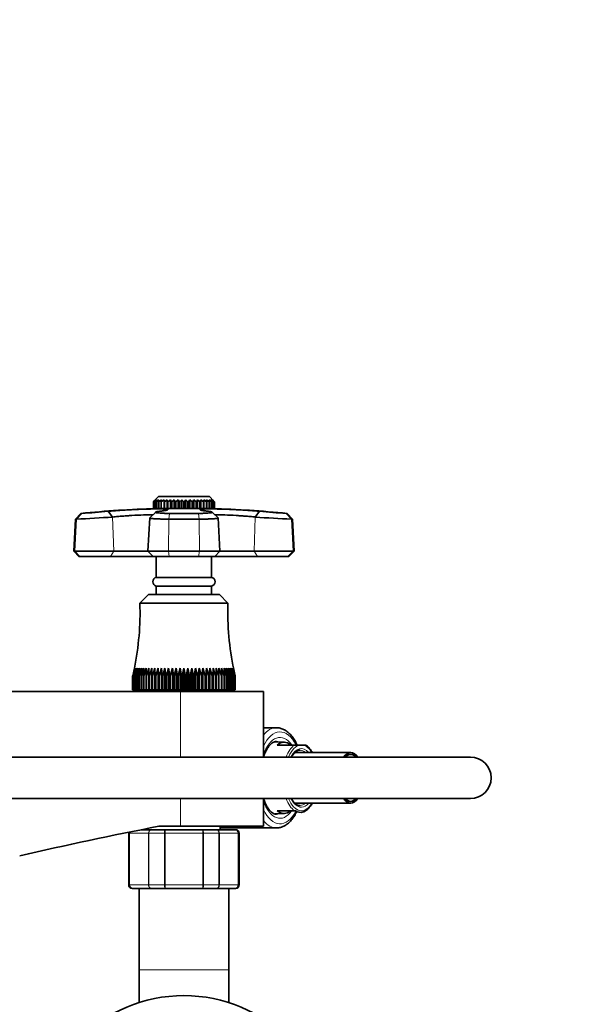
# Model space of a CAD drawing. Units: millimetres. Extents: x 0 to 2437, y 0 to 2766.
# Drawn here: x 1219 to 1379, y 2463 to 2748 of the extents above; entities that cross this region are included whole.
import ezdxf
from ezdxf import colors
from ezdxf.entities.mleader import LeaderData, LeaderLine
from ezdxf.math import Vec2, Vec3

# ---------------------------------------------------------------- set-up
doc = ezdxf.new("R2010")
doc.units = ezdxf.units.MM
doc.layers.add('DV2_Défaut', color=7, linetype='Continuous')
doc.layers.add('Défaut', color=7, linetype='Continuous')

# ---------------------------------------------------------------- blocks, each defined once
blk = doc.blocks.new('_DOT')
at = {"color": 0}
blk.add_line((0, 0), (-1, 0), dxfattribs=at)
at = {"color": 0, "const_width": 0.333}
blk.add_lwpolyline([(-0.1665, 0, 1), (0.1665, 0, 1)], format="xyb", close=True, dxfattribs=at)
blk = doc.blocks.new('SE1')
at = {"layer": 'DV2_Défaut', "color": 7, "linetype": 'Continuous', "lineweight": 35}
for p, q in [((1258.74, 2609.72), (1257.51, 2608.49)), ((1273.44, 2609.72), (1258.74, 2609.72)), ((1274.66, 2608.49), (1273.44, 2609.72)), ((1257.86, 2608.8), (1257.24, 2608.22)), ((1257.24, 2608.22), (1257.51, 2608.49)), ((1257.24, 2606.22), (1257.24, 2608.22)), ((1257.24, 2608.22), (1257.24, 2608.22)), ((1257.24, 2608.22), (1257.24, 2606.22)), ((1257.36, 2608.22), (1257.86, 2608.8)), ((1257.36, 2606.22), (1257.36, 2608.22)), ((1257.38, 2608.22), (1257.36, 2608.22)), ((1258.06, 2608.8), (1257.38, 2608.22)), ((1257.38, 2608.22), (1257.38, 2606.22)), ((1257.65, 2608.22), (1258.06, 2608.8)), ((1257.65, 2606.22), (1257.65, 2608.22)), ((1257.69, 2608.22), (1257.65, 2608.22)), ((1258.42, 2608.8), (1257.69, 2608.22)), ((1257.69, 2608.22), (1257.69, 2606.22)), ((1258.11, 2608.22), (1258.42, 2608.8)), ((1258.11, 2606.22), (1258.11, 2608.22)), ((1258.16, 2608.22), (1258.11, 2608.22)), ((1258.92, 2608.8), (1258.16, 2608.22)), ((1258.16, 2608.22), (1258.16, 2606.22)), ((1258.72, 2608.22), (1258.92, 2608.8)), ((1258.72, 2606.22), (1258.72, 2608.22)), ((1258.78, 2608.22), (1258.72, 2608.22)), ((1259.57, 2608.8), (1258.78, 2608.22)), ((1258.78, 2608.22), (1258.78, 2606.22)), ((1259.47, 2608.22), (1259.57, 2608.8)), ((1259.47, 2606.22), (1259.47, 2608.22)), ((1259.54, 2608.22), (1259.47, 2608.22)), ((1260.34, 2608.8), (1259.54, 2608.22)), ((1259.54, 2608.22), (1259.54, 2606.22)), ((1260.36, 2608.22), (1260.34, 2608.8)), ((1260.34, 2608.8), (1260.34, 2606.22)), ((1260.36, 2606.22), (1260.36, 2608.22)), ((1260.44, 2608.22), (1260.36, 2608.22)), ((1261.23, 2608.8), (1260.44, 2608.22)), ((1260.44, 2608.22), (1260.44, 2606.22)), ((1261.35, 2608.22), (1261.23, 2608.8)), ((1261.23, 2608.8), (1261.23, 2606.22)), ((1261.35, 2606.22), (1261.35, 2608.22)), ((1261.44, 2608.22), (1261.35, 2608.22)), ((1262.2, 2608.8), (1261.44, 2608.22)), ((1261.44, 2608.22), (1261.44, 2606.22)), ((1262.44, 2608.22), (1262.2, 2608.8)), ((1262.2, 2608.8), (1262.2, 2606.22)), ((1262.44, 2606.22), (1262.44, 2608.22)), ((1262.54, 2608.22), (1262.44, 2608.22)), ((1263.26, 2608.8), (1262.54, 2608.22)), ((1262.54, 2608.22), (1262.54, 2606.22)), ((1263.59, 2608.22), (1263.26, 2608.8)), ((1263.26, 2608.8), (1263.26, 2606.22)), ((1263.59, 2606.22), (1263.59, 2608.22)), ((1263.7, 2608.22), (1263.59, 2608.22)), ((1264.37, 2608.8), (1263.7, 2608.22)), ((1263.7, 2608.22), (1263.7, 2606.22)), ((1264.8, 2608.22), (1264.37, 2608.8)), ((1264.37, 2608.8), (1264.37, 2606.22)), ((1264.8, 2606.22), (1264.8, 2608.22)), ((1264.91, 2608.22), (1264.8, 2608.22)), ((1265.51, 2608.8), (1264.91, 2608.22)), ((1264.91, 2608.22), (1264.91, 2606.22)), ((1266.03, 2608.22), (1265.51, 2608.8)), ((1265.51, 2608.8), (1265.51, 2606.22)), ((1266.03, 2606.22), (1266.03, 2608.22)), ((1266.14, 2608.22), (1266.03, 2608.22)), ((1266.66, 2608.8), (1266.14, 2608.22)), ((1266.14, 2608.22), (1266.14, 2606.22)), ((1267.26, 2608.22), (1266.66, 2608.8)), ((1266.66, 2608.8), (1266.66, 2606.22)), ((1267.26, 2606.22), (1267.26, 2608.22)), ((1267.37, 2608.22), (1267.26, 2608.22)), ((1267.8, 2608.8), (1267.37, 2608.22)), ((1267.37, 2608.22), (1267.37, 2606.22)), ((1268.47, 2608.22), (1267.8, 2608.8)), ((1267.8, 2608.8), (1267.8, 2606.22)), ((1268.47, 2606.22), (1268.47, 2608.22)), ((1268.58, 2608.22), (1268.47, 2608.22)), ((1268.91, 2608.8), (1268.58, 2608.22)), ((1268.58, 2608.22), (1268.58, 2606.22)), ((1269.64, 2608.22), (1268.91, 2608.8)), ((1268.91, 2608.8), (1268.91, 2606.22)), ((1269.64, 2606.22), (1269.64, 2608.22)), ((1269.73, 2608.22), (1269.64, 2608.22)), ((1269.97, 2608.8), (1269.73, 2608.22)), ((1269.73, 2608.22), (1269.73, 2606.22)), ((1270.73, 2608.22), (1269.97, 2608.8)), ((1269.97, 2608.8), (1269.97, 2606.22)), ((1270.73, 2606.22), (1270.73, 2608.22)), ((1270.82, 2608.22), (1270.73, 2608.22)), ((1270.95, 2608.8), (1270.82, 2608.22)), ((1270.82, 2608.22), (1270.82, 2606.22)), ((1271.73, 2608.22), (1270.95, 2608.8)), ((1270.95, 2608.8), (1270.95, 2606.22)), ((1271.73, 2606.22), (1271.73, 2608.22)), ((1271.82, 2608.22), (1271.73, 2608.22)), ((1271.83, 2608.8), (1271.82, 2608.22)), ((1271.82, 2608.22), (1271.82, 2606.22)), ((1272.63, 2608.22), (1271.83, 2608.8)), ((1271.83, 2608.8), (1271.83, 2606.22)), ((1273.39, 2608.22), (1272.6, 2608.8)), ((1272.6, 2608.8), (1272.7, 2608.22)), ((1272.63, 2606.22), (1272.63, 2608.22)), ((1272.7, 2608.22), (1272.63, 2608.22)), ((1272.7, 2608.22), (1272.7, 2606.22)), ((1274.02, 2608.22), (1273.25, 2608.8)), ((1273.25, 2608.8), (1273.45, 2608.22)), ((1273.39, 2606.22), (1273.39, 2608.22)), ((1273.45, 2608.22), (1273.39, 2608.22)), ((1273.45, 2608.22), (1273.45, 2606.22)), ((1274.49, 2608.22), (1273.75, 2608.8)), ((1273.75, 2608.8), (1274.06, 2608.22)), ((1274.02, 2606.22), (1274.02, 2608.22)), ((1274.06, 2608.22), (1274.02, 2608.22)), ((1274.06, 2608.22), (1274.06, 2606.22)), ((1274.79, 2608.22), (1274.11, 2608.8)), ((1274.11, 2608.8), (1274.52, 2608.22)), ((1274.93, 2608.22), (1274.31, 2608.8)), ((1274.31, 2608.8), (1274.81, 2608.22)), ((1274.49, 2606.22), (1274.49, 2608.22)), ((1274.52, 2608.22), (1274.49, 2608.22)), ((1274.52, 2608.22), (1274.52, 2606.22)), ((1274.66, 2608.49), (1274.93, 2608.22)), ((1274.79, 2606.22), (1274.79, 2608.22)), ((1274.81, 2608.22), (1274.79, 2608.22)), ((1274.81, 2608.22), (1274.81, 2606.22)), ((1274.93, 2606.22), (1274.93, 2608.22)), ((1274.93, 2608.22), (1274.93, 2608.22)), ((1274.93, 2608.22), (1274.93, 2606.22)), ((1236.24, 2604.83), (1234.65, 2603.17)), ((1236.24, 2604.83), (1236.53, 2604.83)), ((1244.18, 2605.43), (1245.43, 2603.77)), ((1257.91, 2605.21), (1256.2, 2603.54)), ((1257.24, 2606.22), (1257.24, 2606.22)), ((1257.24, 2606.22), (1257.36, 2606.22)), ((1257.38, 2606.22), (1257.36, 2606.22)), ((1257.38, 2606.22), (1257.65, 2606.22)), ((1257.69, 2606.22), (1257.65, 2606.22)), ((1257.69, 2606.22), (1258.11, 2606.22)), ((1274.19, 2606.21), (1257.99, 2606.21)), ((1258.16, 2606.22), (1258.11, 2606.22)), ((1258.14, 2606.22), (1258.14, 2606.21)), ((1258.16, 2606.22), (1258.72, 2606.22)), ((1258.78, 2606.22), (1258.72, 2606.22)), ((1258.78, 2606.22), (1259.47, 2606.22)), ((1259.54, 2606.22), (1259.47, 2606.22)), ((1259.54, 2606.22), (1260.34, 2606.22)), ((1260.34, 2606.22), (1260.36, 2606.22)), ((1260.44, 2606.22), (1260.36, 2606.22)), ((1260.44, 2606.22), (1261.23, 2606.22)), ((1261.23, 2606.22), (1261.35, 2606.22)), ((1261.44, 2606.22), (1261.35, 2606.22)), ((1261.44, 2606.22), (1262.2, 2606.22)), ((1261.91, 2604.83), (1270.26, 2604.83)), ((1262.2, 2606.22), (1262.44, 2606.22)), ((1262.54, 2606.22), (1262.44, 2606.22)), ((1262.54, 2606.22), (1263.26, 2606.22)), ((1263.26, 2606.22), (1263.59, 2606.22)), ((1263.7, 2606.22), (1263.59, 2606.22)), ((1263.7, 2606.22), (1264.37, 2606.22)), ((1264.37, 2606.22), (1264.8, 2606.22)), ((1264.91, 2606.22), (1264.8, 2606.22)), ((1264.91, 2606.22), (1265.51, 2606.22)), ((1265.51, 2606.22), (1266.03, 2606.22)), ((1266.14, 2606.22), (1266.03, 2606.22)), ((1266.14, 2606.22), (1266.66, 2606.22)), ((1266.66, 2606.22), (1267.26, 2606.22)), ((1267.37, 2606.22), (1267.26, 2606.22)), ((1267.37, 2606.22), (1267.8, 2606.22)), ((1267.8, 2606.22), (1268.47, 2606.22)), ((1268.58, 2606.22), (1268.47, 2606.22)), ((1268.58, 2606.22), (1268.91, 2606.22)), ((1268.91, 2606.22), (1269.64, 2606.22)), ((1269.73, 2606.22), (1269.64, 2606.22)), ((1269.73, 2606.22), (1269.97, 2606.22)), ((1269.97, 2606.22), (1270.73, 2606.22)), ((1270.82, 2606.22), (1270.73, 2606.22)), ((1270.82, 2606.22), (1270.95, 2606.22)), ((1270.95, 2606.22), (1271.73, 2606.22)), ((1271.82, 2606.22), (1271.73, 2606.22)), ((1271.82, 2606.22), (1271.83, 2606.22)), ((1271.83, 2606.22), (1272.63, 2606.22)), ((1272.7, 2606.22), (1272.63, 2606.22)), ((1272.7, 2606.22), (1273.39, 2606.22)), ((1273.45, 2606.22), (1273.39, 2606.22)), ((1273.45, 2606.22), (1274.02, 2606.22)), ((1274.06, 2606.22), (1274.02, 2606.22)), ((1274.04, 2606.21), (1274.04, 2606.22)), ((1274.06, 2606.22), (1274.49, 2606.22)), ((1275.98, 2603.54), (1274.27, 2605.21)), ((1274.52, 2606.22), (1274.49, 2606.22)), ((1274.52, 2606.22), (1274.79, 2606.22)), ((1274.81, 2606.22), (1274.79, 2606.22)), ((1274.81, 2606.22), (1274.93, 2606.22)), ((1274.93, 2606.22), (1274.93, 2606.22)), ((1286.74, 2603.77), (1287.99, 2605.43)), ((1295.64, 2604.83), (1295.94, 2604.83)), ((1297.52, 2603.17), (1295.94, 2604.83)), ((1234.65, 2603.17), (1234.17, 2593.91)), ((1234.96, 2603.17), (1234.65, 2603.17)), ((1256.17, 2603.51), (1255.67, 2593.91)), ((1270.49, 2603.17), (1261.69, 2603.17)), ((1276.5, 2593.91), (1276, 2603.51)), ((1297.21, 2603.17), (1297.52, 2603.17)), ((1298, 2593.91), (1297.52, 2603.17)), ((1234.48, 2593.91), (1234.17, 2593.91)), ((1234.17, 2593.91), (1235.69, 2592.32)), ((1234.48, 2593.91), (1245.76, 2593.91)), ((1245.76, 2593.91), (1255.67, 2593.91)), ((1255.67, 2593.91), (1261.62, 2593.91)), ((1255.67, 2593.91), (1257.19, 2592.32)), ((1261.62, 2593.91), (1270.55, 2593.91)), ((1270.55, 2593.91), (1276.5, 2593.91)), ((1274.99, 2592.32), (1276.5, 2593.91)), ((1276.5, 2593.91), (1286.41, 2593.91)), ((1286.41, 2593.91), (1297.69, 2593.91)), ((1296.49, 2592.32), (1298, 2593.91)), ((1297.69, 2593.91), (1298, 2593.91)), ((1235.98, 2592.32), (1235.69, 2592.32)), ((1244.79, 2592.32), (1235.98, 2592.32)), ((1257.19, 2592.32), (1244.79, 2592.32)), ((1261.83, 2592.32), (1257.19, 2592.32)), ((1258.09, 2592.32), (1258.09, 2586.32)), ((1270.34, 2592.32), (1261.83, 2592.32)), ((1274.99, 2592.32), (1270.34, 2592.32)), ((1274.09, 2586.32), (1274.09, 2592.32)), ((1287.38, 2592.32), (1274.99, 2592.32)), ((1296.19, 2592.32), (1287.38, 2592.32)), ((1296.19, 2592.32), (1296.49, 2592.32)), ((1274.09, 2586.32), (1258.09, 2586.32)), ((1274.09, 2583.82), (1258.09, 2583.82)), ((1258.09, 2583.82), (1258.09, 2581.32)), ((1274.09, 2581.32), (1274.09, 2583.82)), ((1255.84, 2581.32), (1253.34, 2578.82)), ((1276.34, 2581.32), (1255.84, 2581.32)), ((1278.84, 2578.82), (1276.34, 2581.32)), ((1278.84, 2578.82), (1253.34, 2578.82)), ((1251.78, 2560.08), (1251.25, 2557.82)), ((1251.91, 2560.08), (1251.35, 2557.82)), ((1251.5, 2557.82), (1251.91, 2560.08)), ((1252.13, 2560.08), (1251.54, 2557.82)), ((1251.77, 2557.82), (1252.13, 2560.08)), ((1252.44, 2560.08), (1251.82, 2557.82)), ((1252.12, 2557.82), (1252.44, 2560.08)), ((1252.83, 2560.08), (1252.19, 2557.82)), ((1252.56, 2557.82), (1252.83, 2560.08)), ((1253.3, 2560.08), (1252.64, 2557.82)), ((1253.08, 2557.82), (1253.3, 2560.08)), ((1253.85, 2560.08), (1253.17, 2557.82)), ((1253.69, 2557.82), (1253.85, 2560.08)), ((1254.48, 2560.08), (1253.79, 2557.82)), ((1254.37, 2557.82), (1254.48, 2560.08)), ((1255.17, 2560.08), (1254.48, 2557.82)), ((1255.12, 2557.82), (1255.17, 2560.08)), ((1255.94, 2560.08), (1255.24, 2557.82)), ((1255.94, 2557.82), (1255.94, 2560.08)), ((1256.77, 2560.08), (1256.07, 2557.82)), ((1256.82, 2557.82), (1256.77, 2560.08)), ((1256.77, 2560.08), (1256.77, 2553.82)), ((1257.65, 2560.08), (1256.96, 2557.82)), ((1257.76, 2557.82), (1257.65, 2560.08)), ((1257.65, 2560.08), (1257.65, 2553.82)), ((1258.59, 2560.08), (1257.91, 2557.82)), ((1258.75, 2557.82), (1258.59, 2560.08)), ((1258.59, 2560.08), (1258.59, 2553.82)), ((1259.57, 2560.08), (1258.91, 2557.82)), ((1259.79, 2557.82), (1259.57, 2560.08)), ((1259.57, 2560.08), (1259.57, 2553.82)), ((1260.59, 2560.08), (1259.95, 2557.82)), ((1260.86, 2557.82), (1260.59, 2560.08)), ((1260.59, 2560.08), (1260.59, 2553.82)), ((1261.65, 2560.08), (1261.03, 2557.82)), ((1261.97, 2557.82), (1261.65, 2560.08)), ((1261.65, 2560.08), (1261.65, 2553.82)), ((1262.74, 2560.08), (1262.14, 2557.82)), ((1263.1, 2557.82), (1262.74, 2560.08)), ((1262.74, 2560.08), (1262.74, 2553.82)), ((1263.84, 2560.08), (1263.28, 2557.82)), ((1264.25, 2557.82), (1263.84, 2560.08)), ((1263.84, 2560.08), (1263.84, 2553.82)), ((1264.96, 2560.08), (1264.43, 2557.82)), ((1265.41, 2557.82), (1264.96, 2560.08)), ((1264.96, 2560.08), (1264.96, 2553.82)), ((1266.09, 2560.08), (1265.59, 2557.82)), ((1266.58, 2557.82), (1266.09, 2560.08)), ((1266.09, 2560.08), (1266.09, 2553.82)), ((1267.21, 2560.08), (1266.76, 2557.82)), ((1267.74, 2557.82), (1267.21, 2560.08)), ((1267.21, 2560.08), (1267.21, 2553.82)), ((1268.33, 2560.08), (1267.92, 2557.82)), ((1268.89, 2557.82), (1268.33, 2560.08)), ((1268.33, 2560.08), (1268.33, 2553.82)), ((1269.44, 2560.08), (1269.07, 2557.82)), ((1270.03, 2557.82), (1269.44, 2560.08)), ((1269.44, 2560.08), (1269.44, 2553.82)), ((1270.52, 2560.08), (1270.2, 2557.82)), ((1271.14, 2557.82), (1270.52, 2560.08)), ((1270.52, 2560.08), (1270.52, 2553.82)), ((1271.58, 2560.08), (1271.31, 2557.82)), ((1272.22, 2557.82), (1271.58, 2560.08)), ((1271.58, 2560.08), (1271.58, 2553.82)), ((1272.6, 2560.08), (1272.39, 2557.82)), ((1273.26, 2557.82), (1272.6, 2560.08)), ((1272.6, 2560.08), (1272.6, 2553.82)), ((1273.58, 2560.08), (1273.42, 2557.82)), ((1274.26, 2557.82), (1273.58, 2560.08)), ((1273.58, 2560.08), (1273.58, 2553.82)), ((1274.52, 2560.08), (1274.41, 2557.82)), ((1275.21, 2557.82), (1274.52, 2560.08)), ((1274.52, 2560.08), (1274.52, 2553.82)), ((1275.41, 2560.08), (1275.35, 2557.82)), ((1276.1, 2557.82), (1275.41, 2560.08)), ((1275.41, 2560.08), (1275.41, 2553.82)), ((1276.93, 2557.82), (1276.23, 2560.08)), ((1276.23, 2560.08), (1276.23, 2557.82)), ((1277.69, 2557.82), (1277, 2560.08)), ((1277, 2560.08), (1277.05, 2557.82)), ((1278.38, 2557.82), (1277.69, 2560.08)), ((1277.69, 2560.08), (1277.8, 2557.82)), ((1279, 2557.82), (1278.32, 2560.08)), ((1278.32, 2560.08), (1278.48, 2557.82)), ((1279.53, 2557.82), (1278.87, 2560.08)), ((1278.87, 2560.08), (1279.09, 2557.82)), ((1279.99, 2557.82), (1279.34, 2560.08)), ((1279.34, 2560.08), (1279.61, 2557.82)), ((1280.35, 2557.82), (1279.73, 2560.08)), ((1279.73, 2560.08), (1280.05, 2557.82)), ((1280.63, 2557.82), (1280.04, 2560.08)), ((1280.04, 2560.08), (1280.4, 2557.82)), ((1280.82, 2557.82), (1280.26, 2560.08)), ((1280.26, 2560.08), (1280.67, 2557.82)), ((1280.92, 2557.82), (1280.39, 2560.08)), ((1251.24, 2553.82), (1251.24, 2557.82)), ((1251.25, 2557.82), (1251.24, 2557.82)), ((1251.25, 2557.82), (1251.25, 2553.82)), ((1251.33, 2553.82), (1251.33, 2557.82)), ((1251.35, 2557.82), (1251.33, 2557.82)), ((1251.35, 2557.82), (1251.35, 2553.82)), ((1251.5, 2553.82), (1251.5, 2557.82)), ((1251.54, 2557.82), (1251.5, 2557.82)), ((1251.54, 2557.82), (1251.54, 2553.82)), ((1251.77, 2553.82), (1251.77, 2557.82)), ((1251.82, 2557.82), (1251.77, 2557.82)), ((1251.82, 2557.82), (1251.82, 2553.82)), ((1252.12, 2553.82), (1252.12, 2557.82)), ((1252.19, 2557.82), (1252.12, 2557.82)), ((1252.19, 2557.82), (1252.19, 2553.82)), ((1252.56, 2553.82), (1252.56, 2557.82)), ((1252.64, 2557.82), (1252.56, 2557.82)), ((1252.64, 2557.82), (1252.64, 2553.82)), ((1253.08, 2553.82), (1253.08, 2557.82)), ((1253.17, 2557.82), (1253.08, 2557.82)), ((1253.17, 2557.82), (1253.17, 2553.82)), ((1253.69, 2553.82), (1253.69, 2557.82)), ((1253.79, 2557.82), (1253.69, 2557.82)), ((1253.79, 2557.82), (1253.79, 2553.82)), ((1254.37, 2553.82), (1254.37, 2557.82)), ((1254.48, 2557.82), (1254.37, 2557.82)), ((1254.48, 2557.82), (1254.48, 2553.82)), ((1255.12, 2553.82), (1255.12, 2557.82)), ((1255.24, 2557.82), (1255.12, 2557.82)), ((1255.24, 2557.82), (1255.24, 2553.82)), ((1255.94, 2553.82), (1255.94, 2557.82)), ((1256.07, 2557.82), (1255.94, 2557.82)), ((1256.07, 2557.82), (1256.07, 2553.82)), ((1256.82, 2553.82), (1256.82, 2557.82)), ((1256.96, 2557.82), (1256.82, 2557.82)), ((1256.96, 2557.82), (1256.96, 2553.82)), ((1257.76, 2553.82), (1257.76, 2557.82)), ((1257.91, 2557.82), (1257.76, 2557.82)), ((1257.91, 2557.82), (1257.91, 2553.82)), ((1258.75, 2553.82), (1258.75, 2557.82)), ((1258.91, 2557.82), (1258.75, 2557.82)), ((1258.91, 2557.82), (1258.91, 2553.82)), ((1259.79, 2553.82), (1259.79, 2557.82)), ((1259.95, 2557.82), (1259.79, 2557.82)), ((1259.95, 2557.82), (1259.95, 2553.82)), ((1260.86, 2553.82), (1260.86, 2557.82)), ((1261.03, 2557.82), (1260.86, 2557.82)), ((1261.03, 2557.82), (1261.03, 2553.82)), ((1261.97, 2553.82), (1261.97, 2557.82)), ((1262.14, 2557.82), (1261.97, 2557.82)), ((1262.14, 2557.82), (1262.14, 2553.82)), ((1263.1, 2553.82), (1263.1, 2557.82)), ((1263.28, 2557.82), (1263.1, 2557.82)), ((1263.28, 2557.82), (1263.28, 2553.82)), ((1264.25, 2553.82), (1264.25, 2557.82)), ((1264.43, 2557.82), (1264.25, 2557.82)), ((1264.43, 2557.82), (1264.43, 2553.82)), ((1265.41, 2553.82), (1265.41, 2557.82)), ((1265.59, 2557.82), (1265.41, 2557.82)), ((1265.59, 2557.82), (1265.59, 2553.82)), ((1266.58, 2553.82), (1266.58, 2557.82)), ((1266.76, 2557.82), (1266.58, 2557.82)), ((1266.76, 2557.82), (1266.76, 2553.82)), ((1267.74, 2553.82), (1267.74, 2557.82)), ((1267.92, 2557.82), (1267.74, 2557.82)), ((1267.92, 2557.82), (1267.92, 2553.82)), ((1268.89, 2553.82), (1268.89, 2557.82)), ((1269.07, 2557.82), (1268.89, 2557.82)), ((1269.07, 2557.82), (1269.07, 2553.82)), ((1270.03, 2553.82), (1270.03, 2557.82)), ((1270.2, 2557.82), (1270.03, 2557.82)), ((1270.2, 2557.82), (1270.2, 2553.82)), ((1271.14, 2553.82), (1271.14, 2557.82)), ((1271.31, 2557.82), (1271.14, 2557.82)), ((1271.31, 2557.82), (1271.31, 2553.82)), ((1272.22, 2553.82), (1272.22, 2557.82)), ((1272.39, 2557.82), (1272.22, 2557.82)), ((1272.39, 2557.82), (1272.39, 2553.82)), ((1273.26, 2553.82), (1273.26, 2557.82)), ((1273.42, 2557.82), (1273.26, 2557.82)), ((1273.42, 2557.82), (1273.42, 2553.82)), ((1274.26, 2553.82), (1274.26, 2557.82)), ((1274.41, 2557.82), (1274.26, 2557.82)), ((1274.41, 2557.82), (1274.41, 2553.82)), ((1275.21, 2553.82), (1275.21, 2557.82)), ((1275.35, 2557.82), (1275.21, 2557.82)), ((1275.35, 2557.82), (1275.35, 2553.82)), ((1276.1, 2553.82), (1276.1, 2557.82)), ((1276.23, 2557.82), (1276.1, 2557.82)), ((1276.23, 2557.82), (1276.23, 2553.82)), ((1276.93, 2553.82), (1276.93, 2557.82)), ((1277.05, 2557.82), (1276.93, 2557.82)), ((1277.05, 2557.82), (1277.05, 2553.82)), ((1277.69, 2553.82), (1277.69, 2557.82)), ((1277.8, 2557.82), (1277.69, 2557.82)), ((1277.8, 2557.82), (1277.8, 2553.82)), ((1278.38, 2553.82), (1278.38, 2557.82)), ((1278.48, 2557.82), (1278.38, 2557.82)), ((1278.48, 2557.82), (1278.48, 2553.82)), ((1279, 2553.82), (1279, 2557.82)), ((1279.09, 2557.82), (1279, 2557.82)), ((1279.09, 2557.82), (1279.09, 2553.82)), ((1279.53, 2553.82), (1279.53, 2557.82)), ((1279.61, 2557.82), (1279.53, 2557.82)), ((1279.61, 2557.82), (1279.61, 2553.82)), ((1279.99, 2553.82), (1279.99, 2557.82)), ((1280.05, 2557.82), (1279.99, 2557.82)), ((1280.05, 2557.82), (1280.05, 2553.82)), ((1280.35, 2553.82), (1280.35, 2557.82)), ((1280.4, 2557.82), (1280.35, 2557.82)), ((1280.4, 2557.82), (1280.4, 2553.82)), ((1280.63, 2553.82), (1280.63, 2557.82)), ((1280.67, 2557.82), (1280.63, 2557.82)), ((1280.67, 2557.82), (1280.67, 2553.82)), ((1280.82, 2553.82), (1280.82, 2557.82)), ((1280.84, 2557.82), (1280.82, 2557.82)), ((1280.84, 2557.82), (1280.84, 2553.82)), ((1280.93, 2557.82), (1280.92, 2557.82)), ((1280.92, 2553.82), (1280.92, 2557.82)), ((1280.93, 2557.82), (1280.93, 2553.82)), ((1265.09, 2553.32), (1206.12, 2553.32)), ((1251.25, 2553.82), (1251.24, 2553.82)), ((1251.25, 2553.82), (1251.33, 2553.82)), ((1251.35, 2553.82), (1251.33, 2553.82)), ((1251.35, 2553.82), (1251.5, 2553.82)), ((1251.54, 2553.82), (1251.5, 2553.82)), ((1251.54, 2553.82), (1251.77, 2553.82)), ((1251.82, 2553.82), (1251.77, 2553.82)), ((1251.82, 2553.82), (1252.12, 2553.82)), ((1252.19, 2553.82), (1252.12, 2553.82)), ((1252.19, 2553.82), (1252.56, 2553.82)), ((1252.64, 2553.82), (1252.56, 2553.82)), ((1252.64, 2553.82), (1253.08, 2553.82)), ((1253.17, 2553.82), (1253.08, 2553.82)), ((1253.17, 2553.82), (1253.69, 2553.82)), ((1253.79, 2553.82), (1253.69, 2553.82)), ((1253.79, 2553.82), (1254.37, 2553.82)), ((1254.09, 2553.82), (1254.09, 2553.32)), ((1254.48, 2553.82), (1254.37, 2553.82)), ((1254.48, 2553.82), (1255.12, 2553.82)), ((1255.24, 2553.82), (1255.12, 2553.82)), ((1255.24, 2553.82), (1255.94, 2553.82)), ((1256.07, 2553.82), (1255.94, 2553.82)), ((1256.07, 2553.82), (1256.77, 2553.82)), ((1256.77, 2553.82), (1256.82, 2553.82)), ((1256.96, 2553.82), (1256.82, 2553.82)), ((1256.96, 2553.82), (1257.65, 2553.82)), ((1257.65, 2553.82), (1257.76, 2553.82)), ((1257.91, 2553.82), (1257.76, 2553.82)), ((1257.91, 2553.82), (1258.59, 2553.82)), ((1258.59, 2553.82), (1258.75, 2553.82)), ((1258.91, 2553.82), (1258.75, 2553.82)), ((1258.91, 2553.82), (1259.57, 2553.82)), ((1259.57, 2553.82), (1259.79, 2553.82)), ((1259.95, 2553.82), (1259.79, 2553.82)), ((1259.95, 2553.82), (1260.59, 2553.82)), ((1260.59, 2553.82), (1260.86, 2553.82)), ((1261.03, 2553.82), (1260.86, 2553.82)), ((1261.03, 2553.82), (1261.65, 2553.82)), ((1261.65, 2553.82), (1261.97, 2553.82)), ((1262.14, 2553.82), (1261.97, 2553.82)), ((1262.14, 2553.82), (1262.74, 2553.82)), ((1262.74, 2553.82), (1263.1, 2553.82)), ((1263.28, 2553.82), (1263.1, 2553.82)), ((1263.28, 2553.82), (1263.84, 2553.82)), ((1263.84, 2553.82), (1264.25, 2553.82)), ((1264.43, 2553.82), (1264.25, 2553.82)), ((1264.43, 2553.82), (1264.96, 2553.82)), ((1264.96, 2553.82), (1265.41, 2553.82)), ((1265.09, 2553.32), (1289.09, 2553.32)), ((1265.59, 2553.82), (1265.41, 2553.82)), ((1265.59, 2553.82), (1266.09, 2553.82)), ((1266.09, 2553.82), (1266.58, 2553.82)), ((1266.76, 2553.82), (1266.58, 2553.82)), ((1266.76, 2553.82), (1267.21, 2553.82)), ((1267.21, 2553.82), (1267.74, 2553.82)), ((1267.92, 2553.82), (1267.74, 2553.82)), ((1267.92, 2553.82), (1268.33, 2553.82)), ((1268.33, 2553.82), (1268.89, 2553.82)), ((1269.07, 2553.82), (1268.89, 2553.82)), ((1269.07, 2553.82), (1269.44, 2553.82)), ((1269.44, 2553.82), (1270.03, 2553.82)), ((1270.2, 2553.82), (1270.03, 2553.82)), ((1270.2, 2553.82), (1270.52, 2553.82)), ((1270.52, 2553.82), (1271.14, 2553.82)), ((1271.31, 2553.82), (1271.14, 2553.82)), ((1271.31, 2553.82), (1271.58, 2553.82)), ((1271.58, 2553.82), (1272.22, 2553.82)), ((1272.39, 2553.82), (1272.22, 2553.82)), ((1272.39, 2553.82), (1272.6, 2553.82)), ((1272.6, 2553.82), (1273.26, 2553.82)), ((1273.42, 2553.82), (1273.26, 2553.82)), ((1273.42, 2553.82), (1273.58, 2553.82)), ((1273.58, 2553.82), (1274.26, 2553.82)), ((1274.41, 2553.82), (1274.26, 2553.82)), ((1274.41, 2553.82), (1274.52, 2553.82)), ((1274.52, 2553.82), (1275.21, 2553.82)), ((1275.35, 2553.82), (1275.21, 2553.82)), ((1275.35, 2553.82), (1275.41, 2553.82)), ((1275.41, 2553.82), (1276.1, 2553.82)), ((1276.23, 2553.82), (1276.1, 2553.82)), ((1276.23, 2553.82), (1276.93, 2553.82)), ((1277.05, 2553.82), (1276.93, 2553.82)), ((1277.05, 2553.82), (1277.69, 2553.82)), ((1277.8, 2553.82), (1277.69, 2553.82)), ((1277.8, 2553.82), (1278.38, 2553.82)), ((1278.09, 2553.32), (1278.09, 2553.82)), ((1278.48, 2553.82), (1278.38, 2553.82)), ((1278.48, 2553.82), (1279, 2553.82)), ((1279.09, 2553.82), (1279, 2553.82)), ((1279.09, 2553.82), (1279.53, 2553.82)), ((1279.61, 2553.82), (1279.53, 2553.82)), ((1279.61, 2553.82), (1279.99, 2553.82)), ((1280.05, 2553.82), (1279.99, 2553.82)), ((1280.05, 2553.82), (1280.35, 2553.82)), ((1280.4, 2553.82), (1280.35, 2553.82)), ((1280.4, 2553.82), (1280.63, 2553.82)), ((1280.67, 2553.82), (1280.63, 2553.82)), ((1280.67, 2553.82), (1280.82, 2553.82)), ((1280.84, 2553.82), (1280.82, 2553.82)), ((1280.84, 2553.82), (1280.92, 2553.82)), ((1280.93, 2553.82), (1280.92, 2553.82)), ((1289.09, 2534.32), (1289.09, 2553.32)), ((1292.87, 2542.82), (1289.09, 2542.82)), ((1295.18, 2538.6), (1292.49, 2538.76)), ((1298.07, 2537.82), (1293.05, 2537.82)), ((1299.74, 2537.82), (1298.07, 2537.82)), ((1314.37, 2535.62), (1298.18, 2535.62)), ((1299.74, 2537.82), (1300.42, 2537.82)), ((1301.35, 2537.82), (1300.42, 2537.82)), ((1349.01, 2534.32), (1209.01, 2534.32)), ((1209.01, 2522.32), (1349.01, 2522.32)), ((1289.09, 2514.32), (1289.09, 2522.32)), ((1293.05, 2518.82), (1298.07, 2518.82)), ((1298.07, 2518.82), (1298.24, 2518.82)), ((1298.16, 2521.02), (1314.37, 2521.02)), ((1301.39, 2518.85), (1301.41, 2518.86)), ((1292.5, 2517.87), (1295.18, 2518.03)), ((1253.72, 2513.32), (1256.65, 2513.32)), ((1255.59, 2513.68), (1255.59, 2513.32)), ((1256.65, 2513.32), (1260.7, 2513.32)), ((1258.82, 2514.32), (1265.09, 2514.32)), ((1260.7, 2513.32), (1271.47, 2513.32)), ((1265.09, 2514.32), (1289.09, 2514.32)), ((1271.47, 2513.32), (1275.52, 2513.32)), ((1275.52, 2513.32), (1280.9, 2513.32)), ((1276.59, 2513.32), (1276.59, 2514.32)), ((1276.59, 2513.82), (1292.87, 2513.82)), ((1280.9, 2513.32), (1281.09, 2513.32)), ((1250.09, 2512.32), (1250.09, 2497.32)), ((1282.09, 2497.32), (1282.09, 2512.32)), ((1251.27, 2496.32), (1251.09, 2496.32)), ((1256.65, 2496.32), (1251.27, 2496.32)), ((1253.09, 2496.32), (1253.09, 2472.82)), ((1260.7, 2496.32), (1256.65, 2496.32)), ((1271.47, 2496.32), (1260.7, 2496.32)), ((1275.52, 2496.32), (1271.47, 2496.32)), ((1280.9, 2496.32), (1275.52, 2496.32)), ((1279.09, 2472.82), (1279.09, 2496.32)), ((1280.9, 2496.32), (1281.09, 2496.32)), ((1253.09, 2472.82), (1253.09, 2463.28)), ((1279.09, 2463.28), (1279.09, 2472.82))]:
    blk.add_line(p, q, dxfattribs=at)
at = {"layer": 'DV2_Défaut', "color": 7, "linetype": 'Continuous', "lineweight": 18}
for p, q in [((1236.53, 2604.83), (1234.96, 2603.17)), ((1245.43, 2603.77), (1245.76, 2593.91)), ((1261.69, 2603.17), (1261.91, 2604.83)), ((1270.49, 2603.17), (1270.26, 2604.83)), ((1286.74, 2603.77), (1286.41, 2593.91)), ((1297.21, 2603.17), (1295.64, 2604.83)), ((1234.96, 2603.17), (1234.48, 2593.91)), ((1261.69, 2603.17), (1261.62, 2593.91)), ((1270.49, 2603.17), (1270.55, 2593.91)), ((1297.21, 2603.17), (1297.69, 2593.91)), ((1234.48, 2593.91), (1235.98, 2592.32)), ((1245.76, 2593.91), (1244.79, 2592.32)), ((1261.83, 2592.32), (1261.62, 2593.91)), ((1270.34, 2592.32), (1270.55, 2593.91)), ((1287.38, 2592.32), (1286.41, 2593.91)), ((1296.19, 2592.32), (1297.69, 2593.91)), ((1265.09, 2534.32), (1265.09, 2553.32)), ((1265.09, 2514.32), (1265.09, 2522.32)), ((1250.3, 2512.32), (1250.09, 2512.32)), ((1250.3, 2497.32), (1250.3, 2512.32)), ((1250.3, 2512.32), (1250.36, 2512.32)), ((1255.83, 2512.32), (1250.36, 2512.32)), ((1250.36, 2512.32), (1250.36, 2497.32)), ((1255.83, 2497.32), (1255.83, 2512.32)), ((1255.83, 2512.32), (1255.95, 2512.32)), ((1260.43, 2512.32), (1255.95, 2512.32)), ((1255.95, 2512.32), (1255.95, 2497.32)), ((1260.43, 2497.32), (1260.43, 2512.32)), ((1260.43, 2512.32), (1260.61, 2512.32)), ((1271.56, 2512.32), (1260.61, 2512.32)), ((1260.61, 2512.32), (1260.61, 2497.32)), ((1271.56, 2497.32), (1271.56, 2512.32)), ((1271.74, 2512.32), (1271.56, 2512.32)), ((1276.22, 2512.32), (1271.74, 2512.32)), ((1271.74, 2512.32), (1271.74, 2497.32)), ((1276.22, 2497.32), (1276.22, 2512.32)), ((1276.22, 2512.32), (1276.34, 2512.32)), ((1281.81, 2512.32), (1276.34, 2512.32)), ((1276.34, 2512.32), (1276.34, 2497.32)), ((1281.81, 2497.32), (1281.81, 2512.32)), ((1281.81, 2512.32), (1281.88, 2512.32)), ((1281.88, 2512.32), (1282.09, 2512.32)), ((1281.88, 2512.32), (1281.88, 2497.32)), ((1250.3, 2497.32), (1250.09, 2497.32)), ((1250.3, 2497.32), (1250.36, 2497.32)), ((1250.36, 2497.32), (1255.83, 2497.32)), ((1255.83, 2497.32), (1255.95, 2497.32)), ((1255.95, 2497.32), (1260.43, 2497.32)), ((1260.43, 2497.32), (1260.61, 2497.32)), ((1260.61, 2497.32), (1271.56, 2497.32)), ((1271.74, 2497.32), (1271.56, 2497.32)), ((1271.74, 2497.32), (1276.22, 2497.32)), ((1276.22, 2497.32), (1276.34, 2497.32)), ((1276.34, 2497.32), (1281.81, 2497.32)), ((1281.81, 2497.32), (1281.88, 2497.32)), ((1281.88, 2497.32), (1282.09, 2497.32)), ((1253.09, 2472.82), (1279.09, 2472.82))]:
    blk.add_line(p, q, dxfattribs=at)
at = {"layer": 'DV2_Défaut', "color": 7, "linetype": 'Continuous', "lineweight": 35}
blk.add_circle((1266.09, 2422.82), 42.5, dxfattribs=at)
for centre, radius, start, end in [((1216.37, 3021.51), 418.75, 272.545, 273.9794), ((1266.09, 2306.32), 300, 91.5472, 95.7104), ((1222.63, 2829.77), 225.37, 273.535, 275.4854), ((1266.09, 2306.32), 300, 84.2896, 88.4528), ((1317.63, 3050.51), 447.81, 266.0445, 267.3858), ((1309.79, 2833), 228.61, 264.5284, 266.4512), ((1258.37, 2585.07), 1.28, 102.6804, 257.3196), ((1273.8, 2585.07), 1.28, 282.6804, 77.3196), ((1173.38, 2576.21), 80, 348.3578, 1.8691), ((1358.79, 2576.21), 80, 178.1309, 191.8997), ((1349.01, 2528.32), 6, 0, 90), ((1349.01, 2528.32), 6, 0, 90), ((1349.01, 2528.32), 6, 270, 0), ((1349.01, 2528.32), 6, 270, 0), ((1300.15, 2520.35), 1.95, 282.2961, 309.6653), ((1480.77, 1369.86), 1165.78, 100.9755, 102.99927), ((1251.09, 2512.32), 1, 163.7216, 180), ((1251.28, 2512.33), 0.986, 161.8307, 180.8049), ((1280.89, 2512.33), 0.986, 359.1951, 89.2051), ((1281.09, 2512.32), 1, 0, 90), ((1251.09, 2497.32), 1, 180, 270), ((1251.28, 2497.3), 0.986, 179.1951, 269.2051), ((1280.89, 2497.3), 0.986, 270.7949, 0.8049), ((1281.09, 2497.32), 1, 270, 0)]:
    blk.add_arc(centre, radius, start, end, dxfattribs=at)
at = {"layer": 'DV2_Défaut', "color": 7, "linetype": 'Continuous', "lineweight": 18}
for centre, start, end in [((1251.31, 2512.36), 162.1798, 182.5206), ((1280.86, 2512.36), 357.4794, 87.2537), ((1251.31, 2497.27), 177.4794, 267.2537), ((1280.86, 2497.27), 272.7463, 2.5206)]:
    blk.add_arc(centre, 0.959, start, end, dxfattribs=at)
for centre, major_axis, start_param, end_param in [((1292.87, 2528.32), (0, -14.5), 3.151178, 3.690079), ((1293.9, 2528.32), (0, -13.3), 2.374754, 3.952212), ((1293.9, 2528.32), (0, 11.7), -0.619626, 0.968119), ((1292.87, 2528.32), (0, 10.5), -0.155163, 0), ((1299.67, 2528.32), (0, -10.02), 3.466285, 4.070664), ((1300.08, 2528.32), (0, 9.52), 0.071559, 0.867835), ((1300.08, 2528.32), (0, -8.5), 2.603765, 3.928721), ((1299.64, 2528.32), (0, 8), 5.861743, 6.269159), ((1300.08, 2528.32), (0, 9.52), 5.585692, 6.211626), ((1293.9, 2528.32), (0, 11.7), 2.173474, 3.750908), ((1299.67, 2528.32), (0, -10.02), 5.354114, 5.958493), ((1300.08, 2528.32), (0, 9.52), 2.252301, 3.839086), ((1300.08, 2528.32), (0, -8.5), 5.496057, 6.283185), ((1293.9, 2528.32), (0, 13.3), 2.330973, 3.901258), ((1299.64, 2528.32), (0, 8), 3.16941, 3.563035), ((1300.08, 2528.32), (0, -8.5), 0, 0.537828), ((1292.87, 2528.32), (0, 14.5), 2.593107, 3.141593), ((1292.87, 2528.32), (0, 10.5), 3.137811, 3.296756)]:
    blk.add_ellipse(centre, major_axis=major_axis, ratio=0.5, start_param=start_param, end_param=end_param, dxfattribs=at)
at = {"layer": 'DV2_Défaut', "color": 7, "linetype": 'Continuous', "lineweight": 35}
for centre, major_axis, start_param, end_param in [((1292.87, 2528.32), (0, -14.5), 3.141593, 3.151178), ((1292.87, 2528.32), (0, 10.5), 0, 0.012508), ((1295.03, 2528.32), (0, -10.29), 2.746885, 3.5363), ((1297.48, 2528.32), (0, -7.55), -3.399651, -3.363992), ((1314.37, 2528.32), (0, -7.3), 2.535566, 3.747619), ((1300.08, 2528.32), (0, 9.52), 0.867835, 0.889291), ((1314.37, 2528.32), (0, 6.8), 0, 0.489957), ((1314.37, 2528.32), (0, 6.8), 5.793228, 6.283185), ((1314.37, 2528.32), (0, -7.3), 5.677159, 6.283185), ((1314.37, 2528.32), (0, 6.8), 2.651635, 3.63155), ((1314.37, 2528.32), (0, -7.3), 0, 0.606027), ((1295.03, 2528.32), (0, 10.29), 2.746885, 3.5363), ((1299.8, 2528.32), (0, 9.99), 2.826113, 3.303254), ((1299.64, 2528.32), (0, 8), 3.141593, 3.16941), ((1292.87, 2528.32), (0, 14.5), 3.141593, 3.157187)]:
    blk.add_ellipse(centre, major_axis=major_axis, ratio=0.5, start_param=start_param, end_param=end_param, dxfattribs=at)
for points, knots in [([(1244.18, 2605.43), (1244.45, 2605.46), (1244.97, 2605.5), (1245.82, 2605.57), (1246.67, 2605.64), (1247.9, 2605.72), (1249.47, 2605.82), (1251.45, 2605.93), (1253.35, 2606.01), (1255.2, 2606.07), (1256.89, 2606.11), (1258.4, 2606.12), (1259.65, 2606.11), (1260.58, 2606.07), (1261.22, 2606.01), (1261.49, 2605.93), (1261.4, 2605.82), (1260.95, 2605.7), (1260.17, 2605.57), (1259.38, 2605.48), (1258.98, 2605.43)], [0, 0, 0, 0, 0.033074, 0.064771, 0.095376, 0.125143, 0.191254, 0.250141, 0.315158, 0.375083, 0.43751, 0.49995, 0.562392, 0.624822, 0.684723, 0.749723, 0.808612, 0.874701, 0.935109, 1, 1, 1, 1]), ([(1257.13, 2604.45), (1256.35, 2604.45), (1254.44, 2604.41), (1251.74, 2604.28), (1249.69, 2604.15), (1248.31, 2604.04), (1246.81, 2603.92), (1245.91, 2603.82), (1245.43, 2603.77)], [0, 0, 0, 0, 0.255145, 0.527555, 0.624493, 0.735579, 0.860771, 1, 1, 1, 1]), ([(1258.98, 2605.43), (1258.93, 2605.43), (1258.84, 2605.41), (1258.71, 2605.4), (1258.59, 2605.38), (1258.47, 2605.36), (1258.37, 2605.35), (1258.27, 2605.33), (1258.19, 2605.31), (1258.11, 2605.29), (1258.05, 2605.27), (1257.99, 2605.25), (1257.88, 2605.21), (1257.84, 2605.13), (1258.13, 2605.03), (1258.73, 2604.94), (1259.41, 2604.89), (1259.97, 2604.87), (1260.33, 2604.85), (1260.7, 2604.84), (1261.09, 2604.83), (1261.49, 2604.83), (1261.77, 2604.83), (1261.91, 2604.83)], [0, 0, 0, 0, 0.02204, 0.044068, 0.066133, 0.088282, 0.110569, 0.133047, 0.15577, 0.178795, 0.202179, 0.225979, 0.250254, 0.372857, 0.499992, 0.624176, 0.74929, 0.791504, 0.833272, 0.874802, 0.916298, 0.957966, 1, 1, 1, 1]), ([(1270.26, 2604.83), (1270.33, 2604.83), (1270.47, 2604.83), (1270.68, 2604.83), (1270.88, 2604.83), (1271.08, 2604.83), (1271.27, 2604.84), (1271.46, 2604.84), (1271.65, 2604.85), (1271.83, 2604.85), (1272.01, 2604.86), (1272.19, 2604.87), (1272.36, 2604.87), (1272.81, 2604.9), (1273.44, 2604.94), (1274.04, 2605.03), (1274.33, 2605.13), (1274.29, 2605.21), (1274.14, 2605.27), (1274.02, 2605.3), (1273.86, 2605.34), (1273.66, 2605.37), (1273.45, 2605.4), (1273.28, 2605.42), (1273.19, 2605.43)], [0, 0, 0, 0, 0.021003, 0.041895, 0.0627, 0.083442, 0.104147, 0.12484, 0.145548, 0.166297, 0.187112, 0.208019, 0.229046, 0.250217, 0.375536, 0.499953, 0.626853, 0.749258, 0.793422, 0.836179, 0.877883, 0.918874, 0.959478, 1, 1, 1, 1]), ([(1273.19, 2605.43), (1272.98, 2605.46), (1272.56, 2605.5), (1272.05, 2605.57), (1271.62, 2605.64), (1271.15, 2605.72), (1270.78, 2605.82), (1270.68, 2605.93), (1270.95, 2606.01), (1271.59, 2606.07), (1272.52, 2606.11), (1273.76, 2606.12), (1275.27, 2606.11), (1276.96, 2606.07), (1278.81, 2606.01), (1280.71, 2605.93), (1282.69, 2605.82), (1284.57, 2605.7), (1286.41, 2605.57), (1287.45, 2605.48), (1287.99, 2605.43)], [0, 0, 0, 0, 0.033074, 0.064771, 0.095376, 0.125143, 0.191254, 0.250141, 0.315158, 0.375083, 0.43751, 0.49995, 0.562392, 0.624822, 0.684723, 0.749723, 0.808612, 0.874701, 0.935109, 1, 1, 1, 1]), ([(1286.74, 2603.77), (1286.5, 2603.8), (1286.04, 2603.85), (1285.29, 2603.92), (1284.55, 2603.98), (1283.82, 2604.05), (1283.11, 2604.1), (1282.43, 2604.15), (1281.79, 2604.19), (1280.26, 2604.29), (1277.82, 2604.41), (1275.89, 2604.45), (1275.07, 2604.45), (1275.04, 2604.45)], [0, 0, 0, 0, 0.071386, 0.139264, 0.203628, 0.264474, 0.321797, 0.375592, 0.425857, 0.472588, 0.73457, 0.989744, 1, 1, 1, 1]), ([(1261.69, 2603.17), (1261.6, 2603.17), (1261.43, 2603.17), (1261.18, 2603.17), (1260.93, 2603.17), (1260.67, 2603.18), (1260.42, 2603.18), (1260.17, 2603.18), (1259.92, 2603.19), (1259.68, 2603.19), (1259.43, 2603.2), (1259.19, 2603.21), (1258.96, 2603.21), (1258.73, 2603.22), (1258.5, 2603.23), (1258.29, 2603.24), (1258.07, 2603.25), (1257.87, 2603.26), (1257.67, 2603.27), (1257.49, 2603.28), (1257.31, 2603.3), (1257.14, 2603.31), (1256.99, 2603.32), (1256.84, 2603.34), (1256.71, 2603.36), (1256.56, 2603.38), (1256.38, 2603.41), (1256.22, 2603.45), (1256.17, 2603.49), (1256.17, 2603.51), (1256.17, 2603.51)], [0, 0, 0, 0, 0.02779, 0.055854, 0.084193, 0.112806, 0.141694, 0.170856, 0.200293, 0.230005, 0.259991, 0.290251, 0.320786, 0.351596, 0.38268, 0.414038, 0.44567, 0.477577, 0.509757, 0.542211, 0.574939, 0.607941, 0.641217, 0.674766, 0.708588, 0.742683, 0.809452, 0.893567, 0.994994, 1, 1, 1, 1]), ([(1276, 2603.51), (1276, 2603.51), (1276, 2603.49), (1275.95, 2603.45), (1275.79, 2603.41), (1275.59, 2603.37), (1275.35, 2603.34), (1275.08, 2603.31), (1274.77, 2603.29), (1274.42, 2603.27), (1274.04, 2603.25), (1273.64, 2603.23), (1273.22, 2603.21), (1272.79, 2603.2), (1272.34, 2603.19), (1271.88, 2603.18), (1271.42, 2603.17), (1270.95, 2603.17), (1270.64, 2603.17), (1270.49, 2603.17)], [0, 0, 0, 0, 0.005013, 0.106044, 0.190234, 0.25755, 0.320678, 0.382806, 0.443932, 0.504057, 0.563179, 0.621298, 0.678412, 0.734522, 0.789628, 0.843729, 0.896824, 0.948914, 1, 1, 1, 1]), ([(1298.85, 2537.82), (1298.79, 2537.95), (1298.54, 2538.49), (1298, 2539.45), (1297.23, 2540.51), (1296.37, 2541.41), (1295.43, 2542.1), (1294.45, 2542.57), (1293.54, 2542.81), (1293.02, 2542.8), (1292.78, 2542.79)], [0, 0, 0, 0, 0.042706, 0.189856, 0.337781, 0.48587, 0.632426, 0.775174, 0.912612, 1, 1, 1, 1]), ([(1289.08, 2534.24), (1289.12, 2534.38), (1289.3, 2534.92), (1289.65, 2535.79), (1290.16, 2536.74), (1290.7, 2537.53), (1291.27, 2538.12), (1291.81, 2538.53), (1292.35, 2538.77), (1292.64, 2538.8), (1292.82, 2538.81)], [0, 0, 0, 0, 0.047004, 0.184, 0.319908, 0.454673, 0.588646, 0.722776, 0.859496, 1, 1, 1, 1]), ([(1297.21, 2534.34), (1297.28, 2534.48), (1297.53, 2534.88), (1297.95, 2535.44), (1298.48, 2535.93), (1299.02, 2536.22), (1299.43, 2536.34), (1299.64, 2536.3), (1299.69, 2536.3)], [0, 0, 0, 0, 0.104199, 0.31252, 0.520351, 0.729165, 0.943735, 1, 1, 1, 1]), ([(1303.27, 2535.63), (1303.14, 2535.87), (1302.8, 2536.42), (1302.21, 2537.13), (1301.68, 2537.63), (1301.39, 2537.78), (1301.34, 2537.81)], [0, 0, 0, 0, 0.247237, 0.593128, 0.938783, 1, 1, 1, 1]), ([(1292.85, 2517.83), (1292.83, 2517.82), (1292.64, 2517.8), (1292.27, 2517.9), (1291.74, 2518.15), (1291.19, 2518.58), (1290.63, 2519.2), (1290.09, 2520.01), (1289.59, 2520.99), (1289.26, 2521.82), (1289.11, 2522.3), (1289.08, 2522.38)], [0, 0, 0, 0, 0.020814, 0.169985, 0.303804, 0.432039, 0.568365, 0.702833, 0.837256, 0.972384, 1, 1, 1, 1]), ([(1299.73, 2520.34), (1299.58, 2520.33), (1299.29, 2520.32), (1298.77, 2520.52), (1298.22, 2520.91), (1297.68, 2521.52), (1297.34, 2522.04), (1297.2, 2522.32)], [0, 0, 0, 0, 0.16695, 0.370906, 0.587968, 0.795698, 1, 1, 1, 1]), ([(1293.01, 2513.84), (1293.22, 2513.85), (1293.7, 2513.86), (1294.54, 2514.1), (1295.45, 2514.55), (1296.33, 2515.19), (1297.15, 2516.03), (1297.91, 2517.05), (1298.45, 2517.98), (1298.71, 2518.51), (1298.77, 2518.64)], [0, 0, 0, 0, 0.081353, 0.219044, 0.358094, 0.501119, 0.648989, 0.800727, 0.954475, 1, 1, 1, 1]), ([(1301.41, 2518.86), (1301.64, 2519.03), (1302.07, 2519.34), (1302.71, 2520.08), (1303.1, 2520.68), (1303.28, 2521.02), (1303.28, 2521.02)], [0, 0, 0, 0, 0.303269, 0.648443, 0.999291, 1, 1, 1, 1])]:
    blk.add_open_spline(points, degree=3, knots=knots, dxfattribs=at)
at = {"layer": 'DV2_Défaut', "color": 7, "linetype": 'Continuous', "lineweight": 18}
for points in [[(1255.83, 2512.32), (1255.83, 2512.45), (1255.86, 2512.58), (1255.94, 2512.82), (1256, 2512.93), (1256.15, 2513.12), (1256.24, 2513.19), (1256.44, 2513.29), (1256.55, 2513.32), (1256.65, 2513.32)], [(1256.65, 2513.32), (1256.56, 2513.32), (1256.47, 2513.29), (1256.3, 2513.19), (1256.22, 2513.12), (1256.09, 2512.93), (1256.04, 2512.82), (1255.97, 2512.58), (1255.95, 2512.45), (1255.95, 2512.32)], [(1260.43, 2512.32), (1260.43, 2512.45), (1260.44, 2512.58), (1260.47, 2512.82), (1260.49, 2512.93), (1260.53, 2513.12), (1260.56, 2513.19), (1260.63, 2513.29), (1260.67, 2513.32), (1260.7, 2513.32)], [(1260.7, 2513.32), (1260.69, 2513.32), (1260.68, 2513.29), (1260.65, 2513.19), (1260.64, 2513.12), (1260.63, 2512.93), (1260.62, 2512.82), (1260.61, 2512.58), (1260.61, 2512.45), (1260.61, 2512.32)], [(1271.56, 2512.32), (1271.56, 2512.45), (1271.56, 2512.58), (1271.55, 2512.82), (1271.54, 2512.93), (1271.53, 2513.12), (1271.52, 2513.19), (1271.5, 2513.29), (1271.48, 2513.32), (1271.47, 2513.32)], [(1271.47, 2513.32), (1271.51, 2513.32), (1271.54, 2513.29), (1271.61, 2513.19), (1271.64, 2513.12), (1271.69, 2512.93), (1271.71, 2512.82), (1271.73, 2512.58), (1271.74, 2512.45), (1271.74, 2512.32)], [(1275.52, 2513.32), (1275.62, 2513.32), (1275.73, 2513.29), (1275.93, 2513.19), (1276.02, 2513.12), (1276.17, 2512.93), (1276.23, 2512.82), (1276.32, 2512.58), (1276.34, 2512.45), (1276.34, 2512.32)], [(1276.22, 2512.32), (1276.22, 2512.45), (1276.2, 2512.58), (1276.13, 2512.82), (1276.08, 2512.93), (1275.95, 2513.12), (1275.87, 2513.19), (1275.7, 2513.29), (1275.61, 2513.32), (1275.52, 2513.32)], [(1256.65, 2496.32), (1256.55, 2496.32), (1256.44, 2496.34), (1256.24, 2496.44), (1256.15, 2496.52), (1256, 2496.7), (1255.94, 2496.81), (1255.86, 2497.05), (1255.83, 2497.18), (1255.83, 2497.32)], [(1255.95, 2497.32), (1255.95, 2497.18), (1255.97, 2497.05), (1256.04, 2496.81), (1256.09, 2496.7), (1256.22, 2496.52), (1256.3, 2496.44), (1256.47, 2496.34), (1256.56, 2496.32), (1256.65, 2496.32)], [(1260.7, 2496.32), (1260.67, 2496.32), (1260.63, 2496.34), (1260.56, 2496.44), (1260.53, 2496.52), (1260.49, 2496.7), (1260.47, 2496.81), (1260.44, 2497.05), (1260.43, 2497.18), (1260.43, 2497.32)], [(1260.61, 2497.32), (1260.61, 2497.18), (1260.61, 2497.05), (1260.62, 2496.81), (1260.63, 2496.7), (1260.64, 2496.52), (1260.65, 2496.44), (1260.68, 2496.34), (1260.69, 2496.32), (1260.7, 2496.32)], [(1271.47, 2496.32), (1271.48, 2496.32), (1271.5, 2496.34), (1271.52, 2496.44), (1271.53, 2496.52), (1271.54, 2496.7), (1271.55, 2496.81), (1271.56, 2497.05), (1271.56, 2497.18), (1271.56, 2497.32)], [(1271.74, 2497.32), (1271.74, 2497.18), (1271.73, 2497.05), (1271.71, 2496.81), (1271.69, 2496.7), (1271.64, 2496.52), (1271.61, 2496.44), (1271.54, 2496.34), (1271.51, 2496.32), (1271.47, 2496.32)], [(1276.34, 2497.32), (1276.34, 2497.18), (1276.32, 2497.05), (1276.23, 2496.81), (1276.17, 2496.7), (1276.02, 2496.52), (1275.93, 2496.44), (1275.73, 2496.34), (1275.62, 2496.32), (1275.52, 2496.32)], [(1275.52, 2496.32), (1275.61, 2496.32), (1275.7, 2496.34), (1275.87, 2496.44), (1275.95, 2496.52), (1276.08, 2496.7), (1276.13, 2496.81), (1276.2, 2497.05), (1276.22, 2497.18), (1276.22, 2497.32)]]:
    blk.add_open_spline(points, degree=3, knots=[0, 0, 0, 0, 0.25, 0.25, 0.5, 0.5, 0.75, 0.75, 1, 1, 1, 1], dxfattribs=at)

msp = doc.modelspace()

# ---------------------------------------------------------------- block references
at = {"layer": 'Défaut'}
msp.add_blockref('SE1', (0, 0), dxfattribs=at)

# ---------------------------------------------------------------- leaders
at = {"layer": 'Défaut', "color": 7, "linetype": 'Continuous', "lineweight": 18}
ml = msp.add_multileader_mtext('Standard', dxfattribs=at)
ml.set_content('{\\pxsm0.9;\\fSolid Edge ISO|b1||i0||c0|p34;\\W1.;18/10/2019\\P}', color=256)
ml.set_leader_properties()
ml.set_arrow_properties(name='DOT')
ml.build(insert=Vec2(0, 0))
ml.multileader.update_dxf_attribs({"leader_type": 0, "dogleg_length": 0, "arrow_head_size": 12})
ctx = ml.context
ctx.base_point, ctx.char_height, ctx.arrow_head_size, ctx.landing_gap_size = Vec3(2349.39, 2740.55), 12, 12, 4.2
notes = []
notes.append((ctx, [(0, (0, 0, 0), (0, 0), (1, 0), 1, [])]))
ctx.mtext.insert = Vec3(2351.39, 2746.67)
for ctx, leaders in notes:
    for number, flags, end, landing, length, lines in leaders:
        leader = LeaderData()
        leader.index, (leader.has_last_leader_line, leader.has_dogleg_vector, leader.attachment_direction) = number, flags
        leader.last_leader_point, leader.dogleg_vector, leader.dogleg_length = Vec3(end), Vec3(landing), length
        for number, points, colour, breaks in lines:
            line = LeaderLine()
            line.index, line.vertices, line.color, line.breaks = number, Vec3.list(points), colors.encode_raw_color(colour), breaks
            leader.lines.append(line)
        ctx.leaders.append(leader)

doc.saveas('drawing.dxf')
